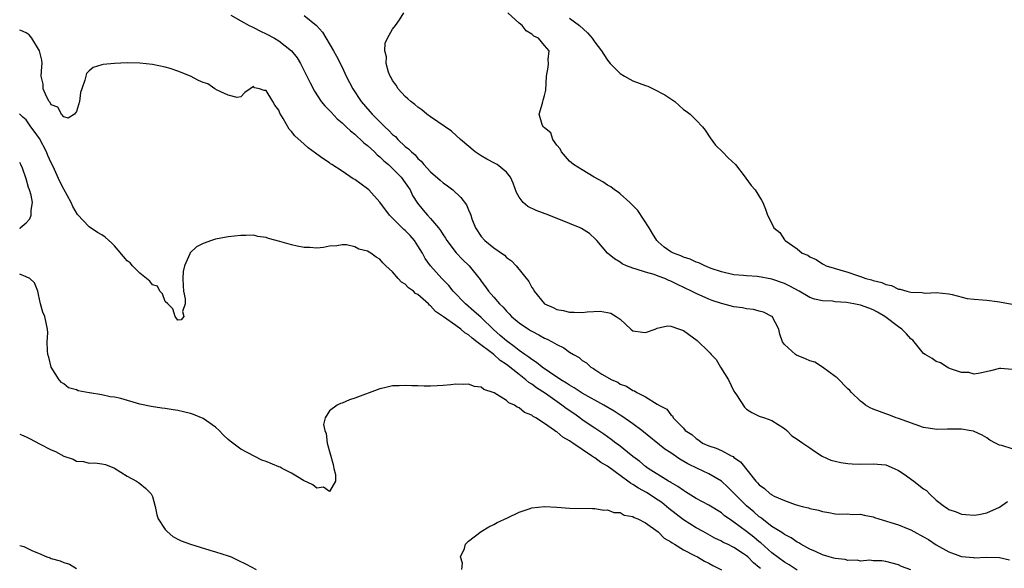
# Model space of a CAD drawing. Units: inches. Extents: x 2604000 to 2607000, y 1518000 to 1521000.
# Drawn here: x 2604000 to 2604156, y 1518699 to 1518786 of the extents above; entities that cross this region are included whole.
import ezdxf

# ---------------------------------------------------------------- set-up
doc = ezdxf.new("R2010")
doc.units = ezdxf.units.IN
doc.header["$MEASUREMENT"] = 0
doc.layers.add('LD26041518_2ft', color=254, linetype='Continuous')

msp = doc.modelspace()

# ---------------------------------------------------------------- linework, layer by layer
at = {"layer": 'LD26041518_2ft'}
for points, elevation in [([(2604033.4, 1518786.6), (2604035, 1518785.73), (2604036.29, 1518785), (2604036.76, 1518784.77), (2604037, 1518784.67), (2604038.1, 1518784.1), (2604039, 1518783.69), (2604040.29, 1518783), (2604041, 1518782.57), (2604042.99, 1518780.99), (2604043.88, 1518779.88), (2604044.4, 1518779), (2604045, 1518777.85), (2604045.43, 1518777), (2604045.94, 1518775.94), (2604046.62, 1518774.62), (2604047.71, 1518773), (2604048.28, 1518772.28), (2604049, 1518771.57), (2604049.27, 1518771.27), (2604050.24, 1518770.24), (2604051, 1518769.62), (2604051.66, 1518769), (2604052.32, 1518768.32), (2604053, 1518767.81), (2604053.42, 1518767.42), (2604053.92, 1518767), (2604054.45, 1518766.45), (2604055, 1518766.04), (2604056.12, 1518765), (2604056.55, 1518764.55), (2604057, 1518764.22), (2604057.6, 1518763.6), (2604058.32, 1518763), (2604059, 1518762.38), (2604060.36, 1518761), (2604061, 1518760.14), (2604061.77, 1518759), (2604062.15, 1518758.15), (2604062.91, 1518756.91), (2604063.81, 1518755.81), (2604064.52, 1518755), (2604065, 1518754.5), (2604066.27, 1518753), (2604066.59, 1518752.59), (2604067, 1518751.91), (2604067.37, 1518751.37), (2604067.58, 1518751), (2604069.06, 1518749.06), (2604070.03, 1518748.03), (2604071.12, 1518747), (2604072.84, 1518744.84), (2604073, 1518744.61), (2604073.71, 1518743.71), (2604074.18, 1518743), (2604075, 1518742.08), (2604075.91, 1518741), (2604076.47, 1518740.47), (2604077, 1518739.84), (2604077.43, 1518739.43), (2604077.82, 1518739), (2604079, 1518737.99), (2604080.48, 1518737), (2604080.81, 1518736.81), (2604081, 1518736.67), (2604082.11, 1518736.11), (2604083, 1518735.6), (2604083.42, 1518735.42), (2604084.24, 1518735), (2604085, 1518734.56), (2604086.06, 1518734.06), (2604087, 1518733.39), (2604087.61, 1518733), (2604088.5, 1518732.5), (2604089, 1518732.07), (2604089.66, 1518731.66), (2604090.37, 1518731), (2604090.77, 1518730.77), (2604091, 1518730.6), (2604092.09, 1518729.91), (2604093.66, 1518729), (2604094.6, 1518728.6), (2604095, 1518728.33), (2604096, 1518728), (2604097, 1518727.3), (2604097.25, 1518727.25), (2604097.61, 1518727), (2604099, 1518726.33), (2604100.87, 1518725.13), (2604101.06, 1518725.06), (2604101.1, 1518725), (2604102.38, 1518724.38), (2604103, 1518723.46), (2604103.29, 1518723.3), (2604103.39, 1518723), (2604105, 1518721.35), (2604105.3, 1518721), (2604106.34, 1518720.34), (2604107, 1518719.71), (2604107.45, 1518719.45), (2604108.03, 1518719), (2604109, 1518718.56), (2604110.18, 1518718.18), (2604111, 1518717.8), (2604112.53, 1518717), (2604112.86, 1518716.86), (2604113, 1518716.74), (2604114.02, 1518716.02), (2604116.45, 1518713), (2604116.72, 1518712.73), (2604117, 1518712.39), (2604117.82, 1518711.82), (2604118.73, 1518711), (2604118.9, 1518710.9), (2604119, 1518710.82), (2604119.37, 1518710.63), (2604121, 1518709.9), (2604122.69, 1518709.31), (2604123.79, 1518709), (2604124.77, 1518708.77), (2604125, 1518708.68), (2604126.39, 1518708.38), (2604127, 1518708.16), (2604128.02, 1518708.02), (2604129, 1518707.81), (2604129.77, 1518707.77), (2604131, 1518707.81), (2604131.71, 1518707.71), (2604133, 1518707.74), (2604133.59, 1518707.59), (2604135, 1518707.32), (2604135.25, 1518707.25), (2604135.93, 1518707), (2604139, 1518706.08), (2604140.56, 1518705.44), (2604141, 1518705.28), (2604141.47, 1518705), (2604143, 1518704.2), (2604143.76, 1518703.76), (2604145, 1518702.94), (2604147, 1518701.82), (2604148.86, 1518701.14), (2604149, 1518701.09), (2604150.89, 1518700.89), (2604151, 1518700.86), (2604152.95, 1518700.95), (2604155, 1518700.93), (2604156.57, 1518700.57)], 8248), ([(2604045, 1518786.58), (2604046.98, 1518784.98), (2604047.93, 1518783.93), (2604049.66, 1518781), (2604050.14, 1518780.14), (2604051, 1518778.41), (2604051.66, 1518777), (2604052.69, 1518775), (2604054.01, 1518773), (2604055.41, 1518771.41), (2604055.75, 1518771), (2604057.77, 1518769), (2604058.41, 1518768.41), (2604059, 1518767.79), (2604059.43, 1518767.43), (2604059.83, 1518767), (2604061, 1518765.87), (2604061.5, 1518765.5), (2604061.97, 1518765), (2604062.54, 1518764.54), (2604063, 1518763.97), (2604063.53, 1518763.53), (2604063.95, 1518763), (2604065, 1518761.85), (2604066.54, 1518760.54), (2604067, 1518760.11), (2604067.67, 1518759.67), (2604068.51, 1518759), (2604069.81, 1518757.81), (2604070.66, 1518756.66), (2604071, 1518755.84), (2604071.29, 1518755.29), (2604071.36, 1518755), (2604071.55, 1518754.45), (2604072.12, 1518753), (2604073, 1518751.64), (2604073.58, 1518751), (2604075, 1518749.86), (2604076.69, 1518748.69), (2604077, 1518748.34), (2604077.82, 1518747.82), (2604078.52, 1518747), (2604080.55, 1518744.55), (2604081, 1518743.61), (2604081.26, 1518743.26), (2604081.38, 1518743), (2604083.02, 1518741), (2604084.42, 1518740.42), (2604085, 1518740.12), (2604085.96, 1518739.96), (2604087, 1518739.67), (2604087.7, 1518739.7), (2604089, 1518739.64), (2604089.75, 1518739.75), (2604091.82, 1518739.82), (2604093, 1518739.65), (2604093.52, 1518739.52), (2604094.38, 1518739), (2604095, 1518738.57), (2604096.7, 1518737), (2604097, 1518736.76), (2604098.51, 1518736.51), (2604099, 1518736.49), (2604100.54, 1518737), (2604100.85, 1518737.15), (2604102.48, 1518737.52), (2604103, 1518737.49), (2604104.37, 1518737), (2604105, 1518736.79), (2604107.19, 1518735.19), (2604109, 1518733.42), (2604109.22, 1518733.22), (2604109.37, 1518733), (2604110.2, 1518732.2), (2604110.88, 1518731), (2604112.12, 1518729), (2604113, 1518727.2), (2604113.12, 1518727), (2604113.4, 1518726.6), (2604114.66, 1518724.66), (2604115, 1518724.35), (2604115.81, 1518723.81), (2604117, 1518723.26), (2604117.84, 1518723), (2604119, 1518722.57), (2604121, 1518721.28), (2604121.34, 1518721), (2604122.14, 1518720.14), (2604123, 1518719.63), (2604123.35, 1518719.35), (2604123.9, 1518719), (2604125, 1518718.27), (2604125.73, 1518717.73), (2604126.94, 1518716.94), (2604128.31, 1518716.31), (2604129, 1518716.16), (2604129.92, 1518715.92), (2604131, 1518715.79), (2604131.72, 1518715.72), (2604133, 1518715.65), (2604135, 1518715.71), (2604137, 1518715.55), (2604138.34, 1518715), (2604139, 1518714.69), (2604139.92, 1518714.08), (2604141.47, 1518713), (2604143, 1518711.78), (2604143.48, 1518711.48), (2604143.93, 1518711), (2604145, 1518709.96), (2604146.28, 1518709), (2604146.72, 1518708.72), (2604147, 1518708.52), (2604148.14, 1518708.14), (2604149, 1518707.74), (2604149.7, 1518707.7), (2604151, 1518707.58), (2604151.73, 1518707.73), (2604153, 1518707.96), (2604155, 1518708.86), (2604156.25, 1518709.75)], 8246), ([(2604157, 1518718.1), (2604155.37, 1518718.63), (2604155, 1518718.67), (2604154.36, 1518719), (2604153.48, 1518719.48), (2604153, 1518719.82), (2604152.24, 1518720.24), (2604151, 1518720.83), (2604150.87, 1518720.87), (2604150.18, 1518721), (2604149, 1518721.18), (2604147, 1518721.19), (2604146.79, 1518721.21), (2604145, 1518721.16), (2604144.79, 1518721.21), (2604143, 1518721.48), (2604139, 1518722.9), (2604138.64, 1518723), (2604137.48, 1518723.48), (2604137, 1518723.61), (2604135, 1518724.34), (2604134.55, 1518724.55), (2604133.79, 1518725), (2604133.37, 1518725.37), (2604133, 1518725.6), (2604131.6, 1518727), (2604131.33, 1518727.33), (2604131, 1518727.57), (2604129.33, 1518729.33), (2604129, 1518729.54), (2604127, 1518730.98), (2604125.78, 1518731.78), (2604125, 1518731.99), (2604124.32, 1518732.32), (2604122.9, 1518732.9), (2604122.73, 1518733), (2604121, 1518734.59), (2604120.69, 1518735), (2604120.23, 1518736.23), (2604120.11, 1518737), (2604119.03, 1518739), (2604119, 1518739.02), (2604117.67, 1518739.67), (2604117, 1518739.86), (2604116.09, 1518740.09), (2604115, 1518740.23), (2604114.35, 1518740.35), (2604113, 1518740.53), (2604111.26, 1518741), (2604111, 1518741.06), (2604109.54, 1518741.54), (2604109, 1518741.73), (2604107, 1518742.61), (2604106.27, 1518743), (2604104.05, 1518744.05), (2604103, 1518744.59), (2604102.69, 1518744.69), (2604102.04, 1518745), (2604101, 1518745.4), (2604100.38, 1518745.62), (2604099, 1518746.01), (2604097.5, 1518746.5), (2604097, 1518746.62), (2604096, 1518747), (2604095.32, 1518747.32), (2604095, 1518747.57), (2604094.09, 1518748.09), (2604092.99, 1518748.99), (2604091.3, 1518751), (2604091.17, 1518751.17), (2604090.13, 1518752.13), (2604088.89, 1518752.89), (2604088.66, 1518753), (2604087, 1518753.72), (2604083.7, 1518755), (2604081.73, 1518755.73), (2604080.39, 1518756.39), (2604079.67, 1518757), (2604079, 1518757.87), (2604078.59, 1518758.59), (2604078.07, 1518760.07), (2604077.63, 1518761), (2604077, 1518761.81), (2604075.54, 1518763), (2604075.2, 1518763.2), (2604073.89, 1518763.89), (2604073, 1518764.4), (2604072.03, 1518765), (2604069.71, 1518767), (2604068.29, 1518768.29), (2604065, 1518770.57), (2604064.42, 1518771), (2604063.64, 1518771.64), (2604063, 1518772.09), (2604062.53, 1518772.53), (2604061.86, 1518773), (2604061.42, 1518773.42), (2604061, 1518773.75), (2604059.86, 1518775), (2604059.56, 1518775.56), (2604059, 1518776.31), (2604058.78, 1518776.78), (2604058.63, 1518777), (2604058.37, 1518777.63), (2604057.98, 1518779), (2604058.04, 1518780.04), (2604057.75, 1518781), (2604057.81, 1518782.19), (2604058.19, 1518783), (2604059, 1518784.43), (2604059.44, 1518785), (2604060.1, 1518785.9), (2604060.75, 1518787)], 8244), ([(2604157, 1518730.65), (2604155.22, 1518730.78), (2604155, 1518730.76), (2604153.57, 1518730.43), (2604151.97, 1518730.03), (2604151, 1518729.91), (2604150.13, 1518730.13), (2604149, 1518730.15), (2604147.26, 1518730.74), (2604147, 1518730.86), (2604146.74, 1518731), (2604145.67, 1518731.67), (2604145, 1518731.88), (2604144.34, 1518732.34), (2604143.23, 1518733), (2604143, 1518733.18), (2604141.52, 1518735), (2604141.28, 1518735.28), (2604141, 1518735.48), (2604140.28, 1518736.28), (2604139.55, 1518737), (2604139, 1518737.38), (2604136.87, 1518739), (2604135.7, 1518739.7), (2604135, 1518740.05), (2604134.32, 1518740.32), (2604133, 1518740.8), (2604131.98, 1518741), (2604130.79, 1518741.21), (2604129, 1518741.34), (2604128.6, 1518741.4), (2604127, 1518741.48), (2604125.74, 1518741.74), (2604125, 1518742.01), (2604123.33, 1518743), (2604121.82, 1518743.82), (2604121, 1518744.21), (2604119, 1518744.89), (2604116.7, 1518745.3), (2604115, 1518745.43), (2604114.51, 1518745.49), (2604113, 1518745.6), (2604111, 1518746.05), (2604109.39, 1518746.61), (2604108.4, 1518747), (2604107.45, 1518747.46), (2604107, 1518747.6), (2604106.05, 1518748.05), (2604105, 1518748.37), (2604104.58, 1518748.58), (2604103.43, 1518749), (2604103, 1518749.24), (2604101.98, 1518749.98), (2604101, 1518750.81), (2604100.81, 1518751), (2604100.1, 1518752.1), (2604099.6, 1518753), (2604097.77, 1518755.77), (2604097, 1518756.52), (2604096.77, 1518756.77), (2604096.5, 1518757), (2604095, 1518758.39), (2604094.66, 1518758.66), (2604094.1, 1518759), (2604093.51, 1518759.51), (2604093, 1518759.78), (2604092.26, 1518760.26), (2604090.9, 1518761), (2604089, 1518762.19), (2604087.59, 1518763), (2604087.29, 1518763.29), (2604087, 1518763.54), (2604085.72, 1518765), (2604085.51, 1518765.51), (2604085, 1518766.08), (2604084.35, 1518767), (2604084.01, 1518768.01), (2604083, 1518768.84), (2604082.93, 1518768.93), (2604082.83, 1518769), (2604082.65, 1518769.35), (2604082.16, 1518771), (2604082.69, 1518772.69), (2604082.77, 1518773), (2604082.83, 1518773.17), (2604083, 1518773.94), (2604083.21, 1518774.79), (2604083.32, 1518777), (2604083.58, 1518778.42), (2604083.67, 1518779), (2604083.61, 1518779.61), (2604083.77, 1518781), (2604083, 1518781.85), (2604082.07, 1518783), (2604081.32, 1518783.32), (2604081, 1518783.64), (2604080.14, 1518784.14), (2604079.47, 1518785), (2604079, 1518785.36), (2604077.24, 1518787)], 8242), ([(2604087, 1518786.15), (2604088.55, 1518785), (2604089.81, 1518783.81), (2604090.58, 1518783), (2604091, 1518782.37), (2604092.06, 1518781), (2604092.4, 1518780.4), (2604093, 1518779.49), (2604093.39, 1518779), (2604095, 1518777.43), (2604095.67, 1518777), (2604096.5, 1518776.5), (2604097, 1518776.27), (2604099, 1518775.49), (2604099.38, 1518775.38), (2604100.24, 1518775), (2604102.05, 1518774.05), (2604103, 1518773.38), (2604103.64, 1518773), (2604105, 1518771.7), (2604105.44, 1518771.44), (2604106.06, 1518771), (2604107, 1518770.01), (2604108.01, 1518769), (2604108.44, 1518768.44), (2604109.23, 1518767.23), (2604110.09, 1518766.09), (2604111.2, 1518765), (2604112.07, 1518764.07), (2604113.23, 1518763), (2604114.79, 1518761), (2604114.86, 1518760.86), (2604115.73, 1518759.73), (2604116.35, 1518759), (2604117.37, 1518757.37), (2604117.58, 1518757), (2604117.98, 1518755.98), (2604118.32, 1518755), (2604119, 1518753.7), (2604119.32, 1518753), (2604120.26, 1518752.26), (2604121, 1518751.14), (2604121.07, 1518751.07), (2604121.1, 1518751), (2604123, 1518749.72), (2604123.8, 1518749), (2604124.67, 1518748.67), (2604125, 1518748.41), (2604126.01, 1518748.01), (2604127, 1518747.32), (2604127.23, 1518747.23), (2604127.58, 1518747), (2604131, 1518746), (2604132.53, 1518745.47), (2604133, 1518745.33), (2604133.84, 1518745), (2604134.77, 1518744.77), (2604135, 1518744.7), (2604136.38, 1518744.38), (2604137, 1518744.07), (2604137.91, 1518743.91), (2604139, 1518743.34), (2604139.31, 1518743.31), (2604140.33, 1518743), (2604141, 1518742.83), (2604142.78, 1518742.78), (2604143, 1518742.73), (2604143.29, 1518742.71), (2604145, 1518742.79), (2604147, 1518742.58), (2604147.51, 1518742.49), (2604149.87, 1518741.87), (2604151, 1518741.75), (2604152.34, 1518741.66), (2604153, 1518741.56), (2604154.63, 1518741.37), (2604155, 1518741.31), (2604157, 1518740.95)], 8240), ([(2604141, 1518698.94), (2604139.48, 1518699.48), (2604139, 1518699.75), (2604138.01, 1518700.01), (2604137, 1518700.3), (2604136.37, 1518700.37), (2604135, 1518700.38), (2604134.47, 1518700.47), (2604133, 1518700.35), (2604132.51, 1518700.51), (2604131, 1518700.46), (2604130.61, 1518700.61), (2604129, 1518700.76), (2604128.82, 1518700.82), (2604128.07, 1518701), (2604127, 1518701.33), (2604125.88, 1518701.88), (2604125, 1518702.25), (2604123.59, 1518703), (2604123.24, 1518703.24), (2604123, 1518703.35), (2604122.04, 1518704.04), (2604121, 1518704.53), (2604120.74, 1518704.74), (2604120.3, 1518705), (2604119, 1518705.82), (2604117.21, 1518707.21), (2604117, 1518707.35), (2604116.13, 1518708.13), (2604115, 1518709.09), (2604113, 1518711.1), (2604112.04, 1518712.04), (2604111, 1518712.96), (2604109, 1518714.13), (2604107.25, 1518715), (2604105.72, 1518715.72), (2604104.44, 1518716.44), (2604103, 1518717.44), (2604102.06, 1518718.06), (2604098.41, 1518721), (2604097, 1518722.04), (2604095.26, 1518723.26), (2604095, 1518723.41), (2604094.03, 1518724.03), (2604092.43, 1518725), (2604089, 1518726.89), (2604087.72, 1518727.72), (2604087, 1518728.13), (2604086.49, 1518728.49), (2604085.62, 1518729), (2604083.82, 1518730.18), (2604082.63, 1518731), (2604081.74, 1518731.74), (2604081, 1518732.18), (2604080.55, 1518732.55), (2604079.89, 1518733), (2604079, 1518733.64), (2604078.25, 1518734.25), (2604077.2, 1518735), (2604077, 1518735.16), (2604076.02, 1518736.02), (2604074.95, 1518736.95), (2604073, 1518738.82), (2604071.87, 1518739.87), (2604070.53, 1518741), (2604068.6, 1518743), (2604067.88, 1518743.88), (2604066.78, 1518745), (2604065, 1518747), (2604064.17, 1518748.17), (2604063.71, 1518749), (2604063, 1518750.18), (2604062.46, 1518751), (2604061.78, 1518751.78), (2604061, 1518752.57), (2604060.77, 1518752.77), (2604058.5, 1518755), (2604057, 1518757.08), (2604055.23, 1518759), (2604055, 1518759.2), (2604053, 1518760.65), (2604052.78, 1518760.78), (2604051, 1518761.96), (2604049.37, 1518763), (2604049.15, 1518763.15), (2604049, 1518763.27), (2604047.95, 1518763.95), (2604047, 1518764.68), (2604046.79, 1518764.79), (2604045.65, 1518765.65), (2604045, 1518766.24), (2604043.53, 1518767.53), (2604043, 1518768.26), (2604042.61, 1518768.61), (2604041.7, 1518770.3), (2604041.16, 1518771.16), (2604041, 1518771.6), (2604040.38, 1518772.38), (2604040.05, 1518773), (2604039, 1518774.74), (2604038.7, 1518774.7), (2604037.96, 1518775), (2604037.14, 1518775.14), (2604037, 1518775.34), (2604036.47, 1518775), (2604035.62, 1518774.38), (2604035, 1518773.74), (2604034.41, 1518773.59), (2604033, 1518773.96), (2604031.22, 1518774.78), (2604030.85, 1518775), (2604029.77, 1518775.77), (2604029, 1518775.98), (2604028.31, 1518776.31), (2604027, 1518776.96), (2604025, 1518777.75), (2604023.82, 1518778.18), (2604023, 1518778.39), (2604021, 1518778.84), (2604019, 1518779.05), (2604017, 1518779.07), (2604015.01, 1518778.99), (2604013.18, 1518778.82), (2604013, 1518778.78), (2604011.64, 1518778.36), (2604011, 1518777.85), (2604010.59, 1518777.41), (2604010.44, 1518777), (2604010.33, 1518776.33), (2604009.81, 1518775), (2604009.62, 1518774.38), (2604009.44, 1518773), (2604009, 1518771.38), (2604008.66, 1518771), (2604007.65, 1518770.35), (2604007, 1518770.56), (2604006.62, 1518771), (2604006.06, 1518772.06), (2604005, 1518772.45), (2604004.82, 1518772.82), (2604004.66, 1518773), (2604004.23, 1518773.77), (2604003.73, 1518775), (2604003.73, 1518775.73), (2604003.4, 1518777), (2604003.48, 1518778.52), (2604003.55, 1518779), (2604003.49, 1518779.49), (2604003.14, 1518781), (2604001.9, 1518783), (2604001.52, 1518783.52), (2604001, 1518783.85), (2604000.2, 1518784.2), (2604000, 1518784.24)], 8250), ([(2604123, 1518698.93), (2604121.73, 1518699.73), (2604121, 1518700.16), (2604119, 1518701.66), (2604117.23, 1518703.23), (2604117, 1518703.4), (2604116.13, 1518704.13), (2604115, 1518705.04), (2604113, 1518706.52), (2604112.26, 1518707), (2604111.52, 1518707.52), (2604111, 1518707.96), (2604109, 1518709.17), (2604107, 1518710.26), (2604105.31, 1518711.31), (2604105, 1518711.48), (2604104.13, 1518712.13), (2604103, 1518712.77), (2604102.87, 1518712.87), (2604102.62, 1518713), (2604099.42, 1518715), (2604099, 1518715.3), (2604098.08, 1518716.08), (2604097, 1518716.88), (2604094.73, 1518718.73), (2604094.33, 1518719), (2604093.58, 1518719.58), (2604092.4, 1518720.4), (2604091, 1518721.33), (2604089, 1518722.69), (2604088.59, 1518723), (2604087.66, 1518723.66), (2604086.47, 1518724.47), (2604085.79, 1518725), (2604083.19, 1518726.81), (2604081.75, 1518727.75), (2604081, 1518728.31), (2604080.56, 1518728.56), (2604080.07, 1518729), (2604079, 1518729.81), (2604077, 1518731.4), (2604076.03, 1518732.03), (2604075, 1518732.97), (2604072.34, 1518735), (2604071.56, 1518735.56), (2604071, 1518736.1), (2604070.42, 1518736.42), (2604069.77, 1518737), (2604069, 1518737.56), (2604067.07, 1518738.93), (2604065.79, 1518739.79), (2604065, 1518740.71), (2604064.81, 1518740.81), (2604064.66, 1518741), (2604063, 1518742.46), (2604062.64, 1518742.64), (2604062.28, 1518743), (2604061.52, 1518743.52), (2604061, 1518744.11), (2604060.41, 1518744.41), (2604059.87, 1518745), (2604059, 1518746.05), (2604057.94, 1518747), (2604057.46, 1518747.46), (2604057, 1518748.07), (2604056.39, 1518748.39), (2604055.57, 1518749), (2604055, 1518749.32), (2604053.66, 1518749.66), (2604053, 1518750.03), (2604051.69, 1518750.31), (2604051, 1518750.33), (2604050.19, 1518750.19), (2604049, 1518750.11), (2604048.07, 1518749.93), (2604047, 1518749.78), (2604045.92, 1518749.92), (2604045, 1518749.89), (2604043.9, 1518750.1), (2604043, 1518750.32), (2604041.13, 1518750.87), (2604039.35, 1518751.35), (2604039, 1518751.51), (2604037.66, 1518751.66), (2604037, 1518751.85), (2604035.8, 1518751.8), (2604035, 1518751.82), (2604033, 1518751.57), (2604031, 1518751.2), (2604030.34, 1518751), (2604029, 1518750.52), (2604027.99, 1518750.01), (2604026.96, 1518749.04), (2604026.91, 1518748.91), (2604026.07, 1518747), (2604025.87, 1518746.13), (2604025.81, 1518745), (2604025.85, 1518743.85), (2604025.91, 1518743), (2604026.2, 1518741.8), (2604026.2, 1518741), (2604025.78, 1518739.78), (2604025.98, 1518739), (2604025.54, 1518738.46), (2604025, 1518738.44), (2604024.57, 1518739), (2604024.23, 1518740.23), (2604023.41, 1518741), (2604023, 1518741.36), (2604022.58, 1518742.58), (2604022.16, 1518743), (2604021.81, 1518743.81), (2604021, 1518743.99), (2604020.61, 1518744.61), (2604019, 1518745.86), (2604017.87, 1518747), (2604017.48, 1518747.48), (2604017, 1518747.82), (2604015, 1518750.18), (2604014.59, 1518750.59), (2604013.54, 1518751.54), (2604013, 1518751.91), (2604012.29, 1518752.29), (2604011, 1518753.15), (2604009.14, 1518755.14), (2604008.39, 1518756.39), (2604008.16, 1518757), (2604007, 1518759.11), (2604006.36, 1518760.36), (2604005.28, 1518762.72), (2604005, 1518763.29), (2604004.47, 1518764.47), (2604004.26, 1518765), (2604003.11, 1518767.12), (2604002.28, 1518768.29), (2604001.74, 1518769), (2604001, 1518770.07), (2604000.48, 1518770.48), (2604000.02, 1518771), (2604000, 1518771.02)], 8252), ([(2604000, 1518752.93), (2604000.09, 1518753), (2604001, 1518753.78), (2604001.58, 1518754.42), (2604001.83, 1518755), (2604001.82, 1518755.82), (2604002.05, 1518757), (2604001.8, 1518758.2), (2604001.55, 1518759), (2604001.4, 1518759.4), (2604001, 1518760.78), (2604000.42, 1518762.42), (2604000.18, 1518763), (2604000, 1518763.32)], 8254), ([(2604117.18, 1518699.18), (2604117, 1518699.36), (2604116.09, 1518700.09), (2604115.19, 1518701), (2604115, 1518701.16), (2604114.5, 1518701.5), (2604113, 1518702.48), (2604111.98, 1518703), (2604111.31, 1518703.31), (2604111, 1518703.49), (2604109.99, 1518703.99), (2604108.13, 1518705), (2604107, 1518705.62), (2604105, 1518706.85), (2604102.68, 1518708.68), (2604102.33, 1518709), (2604101.59, 1518709.59), (2604101, 1518709.99), (2604099.18, 1518711.18), (2604097.88, 1518711.88), (2604097, 1518712.47), (2604096.64, 1518712.64), (2604096.19, 1518713), (2604093, 1518715.34), (2604091.93, 1518715.93), (2604091, 1518716.65), (2604090.76, 1518716.76), (2604090.48, 1518717), (2604089, 1518717.96), (2604087.5, 1518719), (2604087.19, 1518719.19), (2604087, 1518719.35), (2604085.91, 1518719.91), (2604085, 1518720.75), (2604084.83, 1518720.83), (2604084.62, 1518721), (2604083, 1518722.11), (2604081.63, 1518723), (2604081.21, 1518723.21), (2604081, 1518723.39), (2604079.85, 1518723.85), (2604079, 1518724.59), (2604078.69, 1518724.69), (2604078.29, 1518725), (2604077.37, 1518725.37), (2604077, 1518725.73), (2604075.08, 1518726.92), (2604074.9, 1518727), (2604073.45, 1518727.45), (2604073, 1518727.84), (2604071.94, 1518727.94), (2604071, 1518728.33), (2604070.26, 1518728.26), (2604069, 1518728.31), (2604068.2, 1518728.2), (2604067, 1518728.09), (2604066.02, 1518728.02), (2604065, 1518727.98), (2604063.99, 1518727.99), (2604063, 1518728.02), (2604062.03, 1518728.03), (2604061, 1518728.12), (2604060.03, 1518728.03), (2604059, 1518728.04), (2604057.71, 1518727.71), (2604057, 1518727.59), (2604053, 1518726.08), (2604052.19, 1518725.81), (2604051, 1518725.33), (2604050.75, 1518725.25), (2604050.25, 1518725), (2604049, 1518724.1), (2604048.31, 1518723), (2604048.07, 1518721.93), (2604048.28, 1518721), (2604048.51, 1518720.51), (2604048.66, 1518719), (2604049.59, 1518715.59), (2604049.71, 1518715), (2604049.96, 1518714.04), (2604049.95, 1518713), (2604049, 1518711.33), (2604048.05, 1518712.05), (2604047, 1518711.86), (2604046.39, 1518712.39), (2604044.92, 1518713.08), (2604043, 1518714.26), (2604041.53, 1518715), (2604041.19, 1518715.19), (2604041, 1518715.24), (2604039, 1518716.06), (2604038.3, 1518716.3), (2604035, 1518718.02), (2604033.31, 1518719.31), (2604033, 1518719.56), (2604032.24, 1518720.24), (2604031.58, 1518721), (2604031, 1518721.5), (2604029, 1518722.88), (2604027.51, 1518723.51), (2604027, 1518723.66), (2604025.94, 1518723.94), (2604025, 1518724.13), (2604024.27, 1518724.27), (2604023, 1518724.46), (2604022.51, 1518724.51), (2604020.78, 1518724.78), (2604019, 1518725.17), (2604015.98, 1518726.02), (2604015, 1518726.26), (2604014.32, 1518726.32), (2604013, 1518726.64), (2604011.05, 1518726.95), (2604011, 1518726.94), (2604009.24, 1518727.24), (2604009, 1518727.39), (2604007.72, 1518727.72), (2604007, 1518728.35), (2604006.59, 1518728.59), (2604006.25, 1518729), (2604004.99, 1518731), (2604004.59, 1518732.59), (2604004.46, 1518733), (2604004.38, 1518733.62), (2604004.34, 1518735), (2604004.43, 1518736.43), (2604004.4, 1518737), (2604003.98, 1518739), (2604003.67, 1518739.67), (2604003.29, 1518741), (2604003, 1518742.5), (2604002.88, 1518743), (2604002.32, 1518744.32), (2604001.58, 1518745), (2604001, 1518745.27), (2604000, 1518745.68)], 8254), ([(2604000, 1518720.43), (2604000.29, 1518720.29), (2604001, 1518720.01), (2604001.67, 1518719.67), (2604003.11, 1518718.89), (2604005, 1518717.92), (2604005.69, 1518717.69), (2604007, 1518716.91), (2604008.44, 1518716.44), (2604009, 1518716.13), (2604010.09, 1518716.09), (2604011, 1518715.83), (2604011.9, 1518715.9), (2604013, 1518715.72), (2604013.59, 1518715.59), (2604015, 1518715.04), (2604017, 1518713.77), (2604018.49, 1518713), (2604018.77, 1518712.77), (2604019, 1518712.63), (2604019.88, 1518711.88), (2604020.82, 1518711), (2604021, 1518710.58), (2604021.43, 1518709), (2604021.67, 1518707.67), (2604021.92, 1518707), (2604023, 1518705.36), (2604023.32, 1518705), (2604024.22, 1518704.22), (2604025, 1518703.83), (2604025.53, 1518703.53), (2604027, 1518703), (2604030.07, 1518702.07), (2604031, 1518701.82), (2604033, 1518701.17), (2604033.43, 1518701), (2604034.51, 1518700.51), (2604035.85, 1518699.85), (2604037.39, 1518699)], 8256), ([(2604069.96, 1518699), (2604070.04, 1518700.03), (2604069.73, 1518701), (2604070.35, 1518702.35), (2604070.51, 1518703), (2604071, 1518703.52), (2604072.98, 1518705), (2604074.24, 1518705.76), (2604075, 1518706.12), (2604075.55, 1518706.45), (2604077.19, 1518707.19), (2604079, 1518708.08), (2604080.59, 1518708.59), (2604081, 1518708.75), (2604083, 1518708.96), (2604085, 1518708.85), (2604087, 1518708.7), (2604090.64, 1518708.64), (2604091, 1518708.66), (2604092.41, 1518708.41), (2604093, 1518708.47), (2604094.01, 1518708.01), (2604095, 1518708.01), (2604095.62, 1518707.62), (2604097, 1518707.38), (2604097.22, 1518707.22), (2604097.8, 1518707), (2604099, 1518706.38), (2604101, 1518704.97), (2604101.95, 1518703.95), (2604103, 1518703.4), (2604103.21, 1518703.21), (2604103.61, 1518703), (2604105, 1518702.13), (2604106.75, 1518701.25), (2604107.21, 1518701), (2604108.31, 1518700.31), (2604109, 1518700.01), (2604109.64, 1518699.64), (2604111, 1518698.96)], 8256), ([(2604000, 1518702.81), (2604000.63, 1518702.63), (2604002.05, 1518701.95), (2604003, 1518701.58), (2604004.31, 1518701), (2604004.84, 1518700.84), (2604005, 1518700.77), (2604006.4, 1518700.4), (2604007, 1518700.11), (2604007.86, 1518699.86), (2604009, 1518699.2)], 8258)]:
    msp.add_lwpolyline(points, dxfattribs=dict(at, elevation=elevation))

doc.saveas('drawing.dxf')
